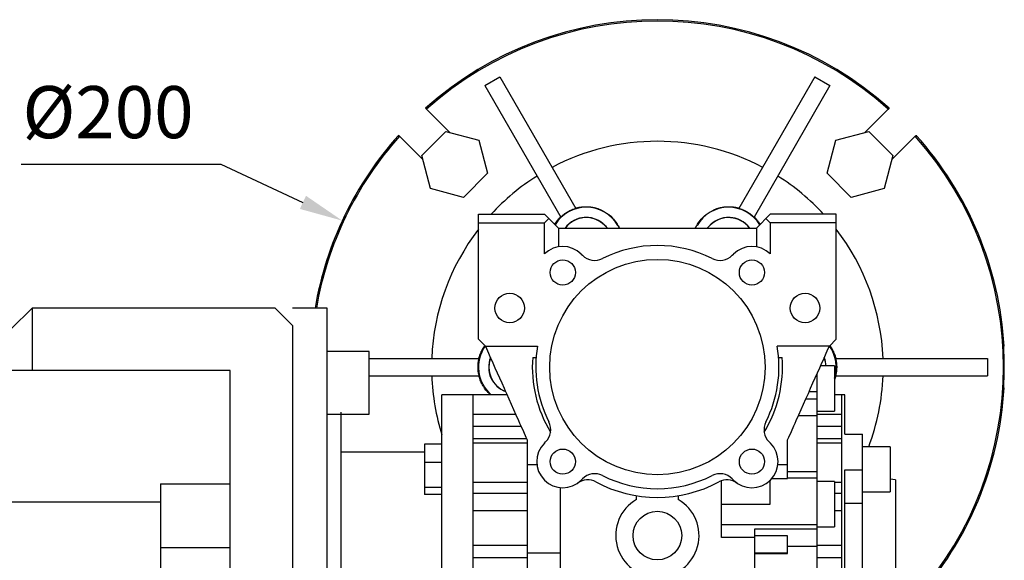
# Model space of a CAD drawing. Extents: x -2577 to 868, y -704 to 1780.
# Drawn here: x -1305 to -1021, y 382 to 537 of the extents above; entities that cross this region are included whole.
import ezdxf

# ---------------------------------------------------------------- set-up
doc = ezdxf.new("R2010")
doc.units = 0
doc.header["$MEASUREMENT"] = 0
doc.styles.add('MX_NOTE_STANDARD', font='txt.shx', dxfattribs={"height": 3.15, "bigfont": 'extfont.shx'})
doc.dimstyles.new('MXDIMSTYLE', dxfattribs={"dimtxt": 3.15, "dimasz": 2.5, "dimexe": 1.5, "dimexo": 1, "dimgap": 1, "dimtad": 1, "dimdec": 4, "dimdsep": 46, "dimtxsty": 'MX_NOTE_STANDARD', "dimcen": 2.5, "dimadec": 0, "dimazin": 0, "dimtfac": 1, "dimtdec": 4, "dimtmove": 2, "dimatfit": 3, "dimfxl": 0, "dimtolj": 1, "dimarcsym": 0})

# ---------------------------------------------------------------- blocks, each defined once
blk = doc.blocks.new('*D41')
at = {"color": 3, "linetype": 'Continuous', "lineweight": -2}
for p, q in [((-1304.35, 495.72), (-1246.88, 495.72)), ((-1246.88, 495.72), (-1223.28, 484.75))]:
    blk.add_line(p, q, dxfattribs=at)
at = {"color": 3}
blk.add_solid([(-1224.16, 482.86), (-1222.4, 486.64), (-1211.95, 479.48)], dxfattribs=at)
at = {"layer": 'DEFPOINTS', "color": 0}
for p in [(-1211.95, 479.48), (-1030.58, 395.19)]:
    blk.add_point(p, dxfattribs=at)
at = {"color": 3, "linetype": 'Continuous', "insert": (-1279.38, 510.72), "char_height": 15, "attachment_point": 5}
blk.add_mtext('\\A1;%%c200', dxfattribs=at)
blk = doc.blocks.new('*D47')
at = {"color": 3, "linetype": 'Continuous', "lineweight": -2}
for p, q in [((-1317.7, 145.78), (-1179.53, 7.61)), ((-1396.26, 34.2), (-1396.26, -82.17))]:
    blk.add_line(p, q, dxfattribs=at)
blk.add_arc((-1396.26, 224.33), 303.5, 271.1327, 313.8673, dxfattribs=at)
at = {"color": 3}
for points in [[(-1185.24, 4.81), (-1186.64, 6.24), (-1181.66, 9.73)], [(-1390.27, -78.11), (-1390.25, -80.11), (-1396.26, -79.17)]]:
    blk.add_solid(points, dxfattribs=at)
at = {"layer": 'DEFPOINTS', "color": 0}
for p in [(-1396.26, 470.87), (-1396.26, 224.33), (-1320.25, 148.32), (-1396.26, 37.8), (-1317.71, -68.82)]:
    blk.add_point(p, dxfattribs=at)
at = {"color": 3, "linetype": 'Continuous', "lineweight": 13, "insert": (-1285.17, -43.87), "char_height": 19.2, "attachment_point": 5, "rotation": 22.5}
blk.add_mtext('\\A1;45%%d', dxfattribs=at)

msp = doc.modelspace()

# ---------------------------------------------------------------- linework, layer by layer
for p, q in [((-1170.93, 518.36), (-1166.6, 520.86)), ((-1166.6, 520.86), (-1144.75, 483.02)), ((-1075.93, 520.86), (-1097.77, 483.02)), ((-1075.93, 520.86), (-1071.6, 518.36)), ((-1170.93, 518.36), (-1149.08, 480.52)), ((-1071.6, 518.36), (-1093.44, 480.52)), ((-1187.98, 511.83), (-1187.93, 511.78)), ((-1187.93, 511.78), (-1187.84, 511.69)), ((-1187.84, 511.69), (-1187.75, 511.6)), ((-1187.75, 511.6), (-1187.7, 511.56)), ((-1187.7, 511.56), (-1180.99, 504.85)), ((-1061.53, 504.85), (-1054.82, 511.56)), ((-1054.82, 511.56), (-1054.77, 511.6)), ((-1054.77, 511.6), (-1054.68, 511.69)), ((-1054.68, 511.69), (-1054.59, 511.78)), ((-1054.59, 511.78), (-1054.55, 511.83)), ((-1189.08, 498.21), (-1182.14, 505.15)), ((-1182.14, 505.15), (-1172.66, 502.61)), ((-1069.87, 502.61), (-1060.39, 505.15)), ((-1060.39, 505.15), (-1053.45, 498.21)), ((-1195.71, 504), (-1195.76, 504.05)), ((-1195.62, 503.91), (-1195.71, 504)), ((-1195.53, 503.82), (-1195.62, 503.91)), ((-1195.48, 503.78), (-1195.53, 503.82)), ((-1188.77, 497.07), (-1195.48, 503.78)), ((-1172.66, 502.61), (-1170.12, 493.13)), ((-1072.41, 493.13), (-1069.87, 502.61)), ((-1047.04, 503.78), (-1053.75, 497.07)), ((-1047, 503.82), (-1047.04, 503.78)), ((-1046.91, 503.91), (-1047, 503.82)), ((-1046.82, 504), (-1046.91, 503.91)), ((-1046.77, 504.05), (-1046.82, 504)), ((-1186.54, 488.73), (-1189.08, 498.21)), ((-1053.45, 498.21), (-1055.99, 488.73)), ((-1170.12, 493.13), (-1177.06, 486.19)), ((-1065.47, 486.19), (-1072.41, 493.13)), ((-1177.06, 486.19), (-1186.54, 488.73)), ((-1055.99, 488.73), (-1065.47, 486.19)), ((-1147.66, 481.66), (-1147.43, 481.81)), ((-1147.43, 481.81), (-1147.19, 481.96)), ((-1147.19, 481.96), (-1147.07, 482.03)), ((-1147.07, 482.03), (-1146.94, 482.1)), ((-1146.94, 482.1), (-1146.7, 482.23)), ((-1146.7, 482.23), (-1146.45, 482.36)), ((-1146.45, 482.36), (-1146.2, 482.48)), ((-1146.2, 482.48), (-1145.94, 482.59)), ((-1145.94, 482.59), (-1145.68, 482.7)), ((-1145.68, 482.7), (-1145.55, 482.75)), ((-1145.55, 482.75), (-1145.42, 482.8)), ((-1145.42, 482.8), (-1145.15, 482.89)), ((-1145.15, 482.89), (-1144.89, 482.98)), ((-1144.89, 482.98), (-1144.75, 483.02)), ((-1144.78, 483.07), (-1144.71, 483.09)), ((-1144.71, 483.09), (-1144.58, 483.13)), ((-1144.58, 483.13), (-1144.44, 483.17)), ((-1144.44, 483.17), (-1144.37, 483.19)), ((-1144.37, 483.19), (-1144.3, 483.2)), ((-1144.3, 483.2), (-1144.16, 483.24)), ((-1144.16, 483.24), (-1144.02, 483.27)), ((-1144.02, 483.27), (-1143.88, 483.3)), ((-1143.88, 483.3), (-1143.74, 483.32)), ((-1143.74, 483.32), (-1143.6, 483.35)), ((-1143.6, 483.35), (-1143.53, 483.36)), ((-1143.53, 483.36), (-1143.46, 483.37)), ((-1143.46, 483.37), (-1143.32, 483.39)), ((-1143.32, 483.39), (-1143.18, 483.41)), ((-1143.18, 483.41), (-1143.04, 483.43)), ((-1143.04, 483.43), (-1142.89, 483.44)), ((-1142.89, 483.44), (-1142.75, 483.46)), ((-1142.75, 483.46), (-1142.68, 483.46)), ((-1142.68, 483.46), (-1142.61, 483.47)), ((-1142.61, 483.47), (-1142.47, 483.48)), ((-1142.47, 483.48), (-1142.33, 483.49)), ((-1142.33, 483.49), (-1142.26, 483.49)), ((-1142.26, 483.49), (-1142.19, 483.49)), ((-1142.19, 483.49), (-1142.05, 483.5)), ((-1142.05, 483.5), (-1141.91, 483.5)), ((-1141.91, 483.5), (-1141.84, 483.5)), ((-1141.84, 483.5), (-1141.77, 483.5)), ((-1141.77, 483.5), (-1141.63, 483.5)), ((-1141.63, 483.5), (-1141.49, 483.49)), ((-1141.49, 483.49), (-1141.35, 483.49)), ((-1141.35, 483.49), (-1141.21, 483.48)), ((-1141.21, 483.48), (-1141.07, 483.47)), ((-1141.07, 483.47), (-1141, 483.47)), ((-1141, 483.47), (-1140.93, 483.46)), ((-1140.93, 483.46), (-1140.79, 483.45)), ((-1140.79, 483.45), (-1140.65, 483.43)), ((-1140.65, 483.43), (-1140.52, 483.42)), ((-1140.52, 483.42), (-1140.38, 483.4)), ((-1140.38, 483.4), (-1140.24, 483.38)), ((-1140.24, 483.38), (-1140.18, 483.37)), ((-1140.18, 483.37), (-1140.11, 483.36)), ((-1140.11, 483.36), (-1139.98, 483.34)), ((-1139.98, 483.34), (-1139.84, 483.31)), ((-1139.84, 483.31), (-1139.71, 483.29)), ((-1139.71, 483.29), (-1139.58, 483.26)), ((-1139.58, 483.26), (-1139.44, 483.23)), ((-1139.44, 483.23), (-1139.38, 483.21)), ((-1139.38, 483.21), (-1139.31, 483.2)), ((-1139.31, 483.2), (-1139.18, 483.17)), ((-1139.18, 483.17), (-1139.06, 483.13)), ((-1139.06, 483.13), (-1138.93, 483.1)), ((-1138.93, 483.1), (-1138.8, 483.06)), ((-1138.8, 483.06), (-1138.68, 483.02)), ((-1138.68, 483.02), (-1138.61, 483)), ((-1138.61, 483), (-1138.55, 482.98)), ((-1138.55, 482.98), (-1138.43, 482.94)), ((-1138.43, 482.94), (-1138.3, 482.9)), ((-1138.3, 482.9), (-1138.18, 482.85)), ((-1138.18, 482.85), (-1138.06, 482.81)), ((-1138.06, 482.81), (-1137.94, 482.76)), ((-1137.94, 482.76), (-1137.88, 482.74)), ((-1137.88, 482.74), (-1137.83, 482.71)), ((-1137.83, 482.71), (-1137.71, 482.67)), ((-1137.71, 482.67), (-1137.59, 482.62)), ((-1137.59, 482.62), (-1137.53, 482.59)), ((-1137.53, 482.59), (-1137.19, 482.43)), ((-1137.19, 482.43), (-1136.52, 482.07)), ((-1136.52, 482.07), (-1135.88, 481.67)), ((-1106.65, 481.67), (-1106, 482.07)), ((-1106, 482.07), (-1105.33, 482.43)), ((-1105.33, 482.43), (-1104.99, 482.59)), ((-1104.99, 482.59), (-1104.93, 482.62)), ((-1104.93, 482.62), (-1104.82, 482.67)), ((-1104.82, 482.67), (-1104.7, 482.71)), ((-1104.7, 482.71), (-1104.64, 482.74)), ((-1104.64, 482.74), (-1104.58, 482.76)), ((-1104.58, 482.76), (-1104.46, 482.81)), ((-1104.46, 482.81), (-1104.34, 482.85)), ((-1104.34, 482.85), (-1104.22, 482.9)), ((-1104.22, 482.9), (-1104.1, 482.94)), ((-1104.1, 482.94), (-1103.97, 482.98)), ((-1103.97, 482.98), (-1103.91, 483)), ((-1103.91, 483), (-1103.85, 483.02)), ((-1103.85, 483.02), (-1103.72, 483.06)), ((-1103.72, 483.06), (-1103.6, 483.1)), ((-1103.6, 483.1), (-1103.47, 483.13)), ((-1103.47, 483.13), (-1103.34, 483.17)), ((-1103.34, 483.17), (-1103.21, 483.2)), ((-1103.21, 483.2), (-1103.15, 483.21)), ((-1103.15, 483.21), (-1103.08, 483.23)), ((-1103.08, 483.23), (-1102.95, 483.26)), ((-1102.95, 483.26), (-1102.82, 483.29)), ((-1102.82, 483.29), (-1102.68, 483.31)), ((-1102.68, 483.31), (-1102.55, 483.34)), ((-1102.55, 483.34), (-1102.42, 483.36)), ((-1102.42, 483.36), (-1102.35, 483.37)), ((-1102.35, 483.37), (-1102.28, 483.38)), ((-1102.28, 483.38), (-1102.14, 483.4)), ((-1102.14, 483.4), (-1102.01, 483.42)), ((-1102.01, 483.42), (-1101.87, 483.43)), ((-1101.87, 483.43), (-1101.73, 483.45)), ((-1101.73, 483.45), (-1101.59, 483.46)), ((-1101.59, 483.46), (-1101.53, 483.47)), ((-1101.53, 483.47), (-1101.46, 483.47)), ((-1101.46, 483.47), (-1101.32, 483.48)), ((-1101.32, 483.48), (-1101.18, 483.49)), ((-1101.18, 483.49), (-1101.04, 483.49)), ((-1101.04, 483.49), (-1100.9, 483.5)), ((-1100.9, 483.5), (-1100.76, 483.5)), ((-1100.76, 483.5), (-1100.69, 483.5)), ((-1100.69, 483.5), (-1100.62, 483.5)), ((-1100.62, 483.5), (-1100.48, 483.5)), ((-1100.48, 483.5), (-1100.34, 483.49)), ((-1100.34, 483.49), (-1100.27, 483.49)), ((-1100.27, 483.49), (-1100.19, 483.49)), ((-1100.19, 483.49), (-1100.05, 483.48)), ((-1100.05, 483.48), (-1099.91, 483.47)), ((-1099.91, 483.47), (-1099.84, 483.46)), ((-1099.84, 483.46), (-1099.77, 483.46)), ((-1099.77, 483.46), (-1099.63, 483.44)), ((-1099.63, 483.44), (-1099.49, 483.43)), ((-1099.49, 483.43), (-1099.35, 483.41)), ((-1099.35, 483.41), (-1099.21, 483.39)), ((-1099.21, 483.39), (-1099.07, 483.37)), ((-1099.07, 483.37), (-1099, 483.36)), ((-1099, 483.36), (-1098.92, 483.35)), ((-1098.92, 483.35), (-1098.78, 483.32)), ((-1098.78, 483.32), (-1098.64, 483.3)), ((-1098.64, 483.3), (-1098.5, 483.27)), ((-1098.5, 483.27), (-1098.36, 483.24)), ((-1098.36, 483.24), (-1098.23, 483.2)), ((-1098.23, 483.2), (-1098.16, 483.19)), ((-1098.16, 483.19), (-1098.09, 483.17)), ((-1098.09, 483.17), (-1097.95, 483.13)), ((-1097.95, 483.13), (-1097.81, 483.09)), ((-1097.81, 483.09), (-1097.74, 483.07)), ((-1097.77, 483.02), (-1097.64, 482.98)), ((-1097.64, 482.98), (-1097.37, 482.89)), ((-1097.37, 482.89), (-1097.11, 482.8)), ((-1097.11, 482.8), (-1096.98, 482.75)), ((-1096.98, 482.75), (-1096.85, 482.7)), ((-1096.85, 482.7), (-1096.59, 482.59)), ((-1096.59, 482.59), (-1096.33, 482.48)), ((-1096.33, 482.48), (-1096.08, 482.36)), ((-1096.08, 482.36), (-1095.83, 482.23)), ((-1095.83, 482.23), (-1095.58, 482.1)), ((-1095.58, 482.1), (-1095.46, 482.03)), ((-1095.46, 482.03), (-1095.34, 481.96)), ((-1095.34, 481.96), (-1095.1, 481.81)), ((-1095.1, 481.81), (-1094.86, 481.66)), ((-1172.76, 445.33), (-1172.76, 481.33)), ((-1172.76, 481.33), (-1153.76, 481.33)), ((-1153.76, 481.33), (-1149.76, 477.33)), ((-1153.76, 478.86), (-1152.52, 480.1)), ((-1150.56, 478.87), (-1150.47, 478.99)), ((-1150.47, 478.99), (-1150.38, 479.12)), ((-1150.38, 479.12), (-1150.29, 479.24)), ((-1150.29, 479.24), (-1150.2, 479.37)), ((-1150.2, 479.37), (-1150.1, 479.49)), ((-1150.1, 479.49), (-1150.05, 479.55)), ((-1150.05, 479.55), (-1150.01, 479.61)), ((-1150.01, 479.61), (-1149.91, 479.73)), ((-1149.91, 479.73), (-1149.81, 479.85)), ((-1149.81, 479.85), (-1149.7, 479.96)), ((-1149.7, 479.96), (-1149.6, 480.08)), ((-1149.6, 480.08), (-1149.5, 480.19)), ((-1149.5, 480.19), (-1149.44, 480.25)), ((-1149.44, 480.25), (-1149.39, 480.3)), ((-1149.39, 480.3), (-1149.28, 480.41)), ((-1149.28, 480.41), (-1149.17, 480.52)), ((-1149.17, 480.52), (-1149.11, 480.57)), ((-1149.08, 480.52), (-1148.98, 480.62)), ((-1148.98, 480.62), (-1148.77, 480.8)), ((-1148.77, 480.8), (-1148.56, 480.99)), ((-1148.56, 480.99), (-1148.45, 481.08)), ((-1148.45, 481.08), (-1148.34, 481.16)), ((-1148.34, 481.16), (-1148.12, 481.33)), ((-1148.12, 481.33), (-1147.89, 481.5)), ((-1147.89, 481.5), (-1147.66, 481.66)), ((-1135.88, 481.67), (-1135.27, 481.22)), ((-1135.27, 481.22), (-1134.69, 480.73)), ((-1134.69, 480.73), (-1134.15, 480.2)), ((-1134.15, 480.2), (-1133.9, 479.92)), ((-1133.9, 479.92), (-1133.66, 479.64)), ((-1133.66, 479.64), (-1133.21, 479.05)), ((-1133.21, 479.05), (-1132.81, 478.43)), ((-1109.72, 478.43), (-1109.31, 479.05)), ((-1109.31, 479.05), (-1108.86, 479.64)), ((-1108.86, 479.64), (-1108.62, 479.92)), ((-1108.62, 479.92), (-1108.37, 480.2)), ((-1108.37, 480.2), (-1107.83, 480.73)), ((-1107.83, 480.73), (-1107.26, 481.22)), ((-1107.26, 481.22), (-1106.65, 481.67)), ((-1094.86, 481.66), (-1094.63, 481.5)), ((-1094.63, 481.5), (-1094.41, 481.33)), ((-1094.41, 481.33), (-1094.18, 481.16)), ((-1094.18, 481.16), (-1094.07, 481.08)), ((-1094.07, 481.08), (-1093.97, 480.99)), ((-1093.97, 480.99), (-1093.75, 480.8)), ((-1093.75, 480.8), (-1093.55, 480.62)), ((-1093.55, 480.62), (-1093.44, 480.52)), ((-1093.41, 480.57), (-1093.36, 480.52)), ((-1093.36, 480.52), (-1093.25, 480.41)), ((-1093.25, 480.41), (-1093.14, 480.3)), ((-1093.14, 480.3), (-1093.08, 480.25)), ((-1093.08, 480.25), (-1093.03, 480.19)), ((-1093.03, 480.19), (-1092.92, 480.08)), ((-1092.92, 480.08), (-1092.82, 479.96)), ((-1092.82, 479.96), (-1092.72, 479.85)), ((-1088.76, 481.33), (-1092.76, 477.33)), ((-1092.72, 479.85), (-1092.62, 479.73)), ((-1092.62, 479.73), (-1092.52, 479.61)), ((-1092.52, 479.61), (-1092.47, 479.55)), ((-1092.47, 479.55), (-1092.42, 479.49)), ((-1092.42, 479.49), (-1092.33, 479.37)), ((-1092.33, 479.37), (-1092.24, 479.24)), ((-1092.24, 479.24), (-1092.14, 479.12)), ((-1092.14, 479.12), (-1092.06, 478.99)), ((-1092.06, 478.99), (-1091.97, 478.87)), ((-1090, 480.1), (-1088.76, 478.86)), ((-1069.76, 481.33), (-1088.76, 481.33)), ((-1069.76, 445.33), (-1069.76, 481.33)), ((-1172.76, 478.86), (-1153.76, 478.86)), ((-1153.76, 469.89), (-1153.76, 478.86)), ((-1150.85, 478.42), (-1150.81, 478.48)), ((-1150.81, 478.48), (-1150.72, 478.61)), ((-1150.72, 478.61), (-1150.64, 478.74)), ((-1150.64, 478.74), (-1150.6, 478.8)), ((-1150.6, 478.8), (-1150.56, 478.87)), ((-1149.76, 477.33), (-1149.76, 471.95)), ((-1149.76, 477.33), (-1092.76, 477.33)), ((-1136.44, 478.16), (-1135.61, 477.33)), ((-1132.81, 478.43), (-1132.62, 478.12)), ((-1132.67, 478.09), (-1132.62, 478.12)), ((-1132.67, 478.09), (-1132.23, 477.33)), ((-1132.62, 478.12), (-1132.55, 477.99)), ((-1132.55, 477.99), (-1132.4, 477.72)), ((-1132.4, 477.72), (-1132.26, 477.46)), ((-1132.26, 477.46), (-1132.18, 477.33)), ((-1110.34, 477.33), (-1110.27, 477.46)), ((-1110.29, 477.33), (-1109.86, 478.09)), ((-1110.27, 477.46), (-1110.12, 477.72)), ((-1110.12, 477.72), (-1109.98, 477.99)), ((-1109.98, 477.99), (-1109.9, 478.12)), ((-1109.9, 478.12), (-1109.72, 478.43)), ((-1109.86, 478.09), (-1109.9, 478.12)), ((-1106.91, 477.33), (-1106.08, 478.16)), ((-1092.76, 477.33), (-1092.76, 471.95)), ((-1091.97, 478.87), (-1091.93, 478.8)), ((-1091.93, 478.8), (-1091.88, 478.74)), ((-1091.88, 478.74), (-1091.8, 478.61)), ((-1091.8, 478.61), (-1091.72, 478.48)), ((-1091.72, 478.48), (-1091.68, 478.42)), ((-1088.76, 478.86), (-1088.76, 469.89)), ((-1069.76, 478.86), (-1088.76, 478.86)), ((-1143.18, 469.86), (-1142.83, 469.51)), ((-1099.7, 469.51), (-1099.34, 469.86)), ((-1307.26, 448.33), (-1301.26, 454.33)), ((-1231.26, 454.33), (-1301.26, 454.33)), ((-1301.26, 454.33), (-1301.26, 436.33)), ((-1226.26, 449.33), (-1231.26, 454.33)), ((-1216.26, 454.33), (-1226.26, 454.33)), ((-1216.26, 294.33), (-1216.26, 454.33)), ((-1226.26, 449.33), (-1226.26, 294.33)), ((-1172.76, 445.33), (-1170.76, 443.33)), ((-1071.76, 443.33), (-1069.76, 445.33)), ((-1171.81, 442.08), (-1171.71, 442.28)), ((-1171.71, 442.28), (-1171.6, 442.48)), ((-1171.6, 442.48), (-1171.49, 442.67)), ((-1171.49, 442.67), (-1171.37, 442.86)), ((-1171.37, 442.86), (-1171.31, 442.96)), ((-1171.31, 442.96), (-1171.25, 443.05)), ((-1171.25, 443.05), (-1171.13, 443.24)), ((-1171.13, 443.24), (-1171, 443.42)), ((-1171, 443.42), (-1170.94, 443.51)), ((-1170.76, 443.33), (-1155.74, 443.33)), ((-1170.76, 443.33), (-1170.47, 442.67)), ((-1170.47, 442.67), (-1169.86, 441.31)), ((-1071.76, 443.33), (-1086.78, 443.33)), ((-1072.66, 441.31), (-1072.06, 442.67)), ((-1072.06, 442.67), (-1071.76, 443.33)), ((-1071.59, 443.51), (-1071.52, 443.42)), ((-1071.52, 443.42), (-1071.4, 443.24)), ((-1071.4, 443.24), (-1071.27, 443.05)), ((-1071.27, 443.05), (-1071.21, 442.96)), ((-1071.21, 442.96), (-1071.15, 442.86)), ((-1071.15, 442.86), (-1071.04, 442.67)), ((-1071.04, 442.67), (-1070.93, 442.48)), ((-1070.93, 442.48), (-1070.82, 442.28)), ((-1070.82, 442.28), (-1070.72, 442.08)), ((-1021.58, 443.33), (-1021.44, 443.33)), ((-1204.26, 441.79), (-1216.26, 441.79)), ((-1204.26, 423.79), (-1204.26, 441.79)), ((-1204.26, 439.83), (-1172.57, 439.83)), ((-1172.71, 439.15), (-1172.66, 439.42)), ((-1172.66, 439.42), (-1172.6, 439.7)), ((-1172.63, 439.83), (-1172.61, 439.95)), ((-1172.61, 439.95), (-1172.55, 440.17)), ((-1172.6, 439.7), (-1172.57, 439.83)), ((-1172.55, 440.17), (-1172.48, 440.39)), ((-1172.48, 440.39), (-1172.45, 440.5)), ((-1172.45, 440.5), (-1172.41, 440.61)), ((-1172.41, 440.61), (-1172.34, 440.82)), ((-1172.34, 440.82), (-1172.26, 441.04)), ((-1172.26, 441.04), (-1172.18, 441.25)), ((-1172.18, 441.25), (-1172.1, 441.46)), ((-1172.1, 441.46), (-1172, 441.67)), ((-1172, 441.67), (-1171.96, 441.77)), ((-1171.96, 441.77), (-1171.91, 441.87)), ((-1171.91, 441.87), (-1171.81, 442.08)), ((-1169.86, 441.31), (-1169.25, 439.94)), ((-1169.25, 439.94), (-1168.94, 439.24)), ((-1157.15, 440.13), (-1156.15, 440.13)), ((-1086.37, 440.13), (-1085.37, 440.13)), ((-1073.58, 439.24), (-1073.27, 439.94)), ((-1073.27, 439.94), (-1072.66, 441.31)), ((-1070.72, 442.08), (-1070.62, 441.87)), ((-1070.62, 441.87), (-1070.57, 441.77)), ((-1070.57, 441.77), (-1070.52, 441.67)), ((-1070.52, 441.67), (-1070.43, 441.46)), ((-1070.43, 441.46), (-1070.34, 441.25)), ((-1070.34, 441.25), (-1070.26, 441.04)), ((-1070.26, 441.04), (-1070.18, 440.82)), ((-1070.18, 440.82), (-1070.11, 440.61)), ((-1070.11, 440.61), (-1070.08, 440.5)), ((-1070.08, 440.5), (-1070.04, 440.39)), ((-1070.04, 440.39), (-1069.98, 440.17)), ((-1069.98, 440.17), (-1069.92, 439.95)), ((-1069.95, 439.83), (-1026.26, 439.83)), ((-1069.95, 439.83), (-1069.92, 439.7)), ((-1069.92, 439.95), (-1069.89, 439.83)), ((-1069.92, 439.7), (-1069.86, 439.42)), ((-1069.86, 439.42), (-1069.81, 439.15)), ((-1026.26, 439.83), (-1026.26, 434.83)), ((-1172.87, 437.48), (-1172.86, 437.76)), ((-1172.87, 437.33), (-1172.87, 437.48)), ((-1172.87, 437.19), (-1172.87, 437.33)), ((-1172.86, 436.91), (-1172.87, 437.19)), ((-1172.86, 437.76), (-1172.85, 438.04)), ((-1172.85, 436.63), (-1172.86, 436.91)), ((-1172.85, 438.04), (-1172.83, 438.32)), ((-1172.83, 436.35), (-1172.85, 436.63)), ((-1172.83, 438.32), (-1172.8, 438.59)), ((-1172.8, 438.59), (-1172.76, 438.87)), ((-1172.76, 438.87), (-1172.74, 439.01)), ((-1172.74, 439.01), (-1172.71, 439.15)), ((-1168.94, 439.24), (-1168.63, 438.54)), ((-1168.63, 438.54), (-1168, 437.12)), ((-1168, 437.12), (-1167.36, 435.68)), ((-1075.17, 435.68), (-1074.53, 437.12)), ((-1074.53, 437.12), (-1073.9, 438.54)), ((-1070.26, 437.65), (-1074.29, 437.65)), ((-1073.9, 438.54), (-1073.58, 439.24)), ((-1070.26, 437.65), (-1070.26, 424.65)), ((-1069.81, 439.15), (-1069.79, 439.01)), ((-1069.79, 439.01), (-1069.77, 438.87)), ((-1069.77, 438.87), (-1069.73, 438.59)), ((-1069.73, 438.59), (-1069.7, 438.32)), ((-1069.7, 438.32), (-1069.68, 438.04)), ((-1069.68, 436.63), (-1069.7, 436.35)), ((-1069.68, 438.04), (-1069.66, 437.76)), ((-1069.66, 436.91), (-1069.68, 436.63)), ((-1069.66, 437.76), (-1069.65, 437.48)), ((-1069.65, 437.19), (-1069.66, 436.91)), ((-1069.65, 437.48), (-1069.65, 437.33)), ((-1069.65, 437.33), (-1069.65, 437.19)), ((-1244.26, 436.33), (-1324.26, 436.33)), ((-1244.26, 351.33), (-1244.26, 436.33)), ((-1204.26, 434.83), (-1172.57, 434.83)), ((-1172.8, 436.08), (-1172.83, 436.35)), ((-1172.76, 435.8), (-1172.8, 436.08)), ((-1172.74, 435.66), (-1172.76, 435.8)), ((-1172.71, 435.52), (-1172.74, 435.66)), ((-1172.66, 435.25), (-1172.71, 435.52)), ((-1172.6, 434.97), (-1172.66, 435.25)), ((-1172.59, 434.65), (-1172.63, 434.83)), ((-1172.57, 434.83), (-1172.6, 434.97)), ((-1172.49, 434.29), (-1172.59, 434.65)), ((-1172.37, 433.93), (-1172.49, 434.29)), ((-1172.31, 433.76), (-1172.37, 433.93)), ((-1172.24, 433.58), (-1172.31, 433.76)), ((-1167.36, 435.68), (-1166.71, 434.22)), ((-1166.71, 434.22), (-1166.05, 432.75)), ((-1076.48, 432.75), (-1075.82, 434.22)), ((-1075.82, 434.22), (-1075.17, 435.68)), ((-1075.26, 343.83), (-1075.26, 435.48)), ((-1070.19, 433.83), (-1070.26, 433.63)), ((-1070.06, 434.23), (-1070.19, 433.83)), ((-1069.94, 434.63), (-1070.06, 434.23)), ((-1069.92, 434.97), (-1069.95, 434.83)), ((-1069.95, 434.83), (-1026.26, 434.83)), ((-1069.89, 434.83), (-1069.94, 434.63)), ((-1069.86, 435.25), (-1069.92, 434.97)), ((-1069.81, 435.52), (-1069.86, 435.25)), ((-1069.79, 435.66), (-1069.81, 435.52)), ((-1069.77, 435.8), (-1069.79, 435.66)), ((-1069.73, 436.08), (-1069.77, 435.8)), ((-1069.7, 436.35), (-1069.73, 436.08)), ((-1172.11, 433.24), (-1172.24, 433.58)), ((-1171.96, 432.89), (-1172.11, 433.24)), ((-1171.79, 432.56), (-1171.96, 432.89)), ((-1171.62, 432.23), (-1171.79, 432.56)), ((-1171.44, 431.91), (-1171.62, 432.23)), ((-1171.34, 431.76), (-1171.44, 431.91)), ((-1171.24, 431.6), (-1171.34, 431.76)), ((-1171.04, 431.3), (-1171.24, 431.6)), ((-1170.83, 431), (-1171.04, 431.3)), ((-1170.6, 430.72), (-1170.83, 431)), ((-1166.05, 432.75), (-1165.38, 431.25)), ((-1165.38, 431.25), (-1165.05, 430.5)), ((-1077.48, 430.5), (-1077.14, 431.25)), ((-1077.14, 431.25), (-1076.48, 432.75)), ((-1021.44, 431.33), (-1021.58, 431.33)), ((-1174.26, 429.33), (-1183.26, 429.33)), ((-1183.26, 319.33), (-1183.26, 429.33)), ((-1164.53, 429.33), (-1174.26, 429.33)), ((-1174.26, 319.33), (-1174.26, 429.33)), ((-1170.38, 430.44), (-1170.6, 430.72)), ((-1170.14, 430.18), (-1170.38, 430.44)), ((-1170.02, 430.05), (-1170.14, 430.18)), ((-1169.9, 429.92), (-1170.02, 430.05)), ((-1169.65, 429.68), (-1169.9, 429.92)), ((-1169.4, 429.45), (-1169.65, 429.68)), ((-1169.27, 429.33), (-1169.4, 429.45)), ((-1165.05, 430.5), (-1164.71, 429.74)), ((-1164.71, 429.74), (-1164.03, 428.22)), ((-1164.03, 428.22), (-1163.35, 426.68)), ((-1079.18, 426.68), (-1078.49, 428.22)), ((-1075.26, 428.13), (-1078.53, 428.13)), ((-1078.49, 428.22), (-1077.81, 429.74)), ((-1077.81, 429.74), (-1077.48, 430.5)), ((-1075.26, 430.17), (-1077.62, 430.17)), ((-1068.26, 429.33), (-1070.26, 429.33)), ((-1067.26, 429.33), (-1068.26, 429.33)), ((-1068.26, 429.33), (-1068.26, 319.33)), ((-1067.26, 418.01), (-1067.26, 429.33)), ((-1163.35, 426.68), (-1162.65, 425.12)), ((-1162.65, 425.12), (-1161.96, 423.56)), ((-1080.57, 423.56), (-1079.87, 425.12)), ((-1079.87, 425.12), (-1079.18, 426.68)), ((-1216.26, 423.79), (-1204.26, 423.79)), ((-1212.26, 324.33), (-1212.26, 424.33)), ((-1174.26, 423.78), (-1162.05, 423.78)), ((-1161.96, 423.56), (-1161.25, 421.98)), ((-1081.27, 421.98), (-1080.57, 423.56)), ((-1075.26, 423.33), (-1080.67, 423.33)), ((-1075.26, 424.65), (-1070.26, 424.65)), ((-1075.26, 423.78), (-1068.26, 423.78)), ((-1174.26, 420.28), (-1160.5, 420.28)), ((-1161.25, 421.98), (-1160.9, 421.19)), ((-1160.9, 421.19), (-1160.55, 420.39)), ((-1160.55, 420.39), (-1159.84, 418.79)), ((-1082.69, 418.79), (-1081.98, 420.39)), ((-1081.98, 420.39), (-1081.62, 421.19)), ((-1081.62, 421.19), (-1081.27, 421.98)), ((-1075.26, 420.28), (-1068.26, 420.28)), ((-1174.26, 416.76), (-1158.93, 416.76)), ((-1159.84, 418.79), (-1159.12, 417.19)), ((-1159.12, 417.19), (-1158.76, 416.38)), ((-1083.76, 416.38), (-1083.4, 417.19)), ((-1083.4, 417.19), (-1082.69, 418.79)), ((-1075.26, 416.76), (-1068.26, 416.76)), ((-1067.26, 418.01), (-1062.26, 418.01)), ((-1062.26, 330.66), (-1062.26, 418.01)), ((-1183.26, 415.17), (-1188.26, 415.17)), ((-1188.26, 415.17), (-1188.26, 400.67)), ((-1158.76, 415.42), (-1174.26, 415.42)), ((-1158.76, 416.38), (-1158.76, 367.29)), ((-1153.79, 415.41), (-1153.43, 415.77)), ((-1089.09, 415.77), (-1088.74, 415.41)), ((-1083.76, 405.23), (-1083.76, 416.38)), ((-1068.26, 415.42), (-1075.26, 415.42)), ((-1054.26, 414.42), (-1062.26, 414.42)), ((-1054.26, 414.42), (-1054.26, 401.42)), ((-1188.26, 412.83), (-1212.26, 412.83)), ((-1183.26, 409.87), (-1188.26, 409.87)), ((-1158.76, 409.33), (-1155.95, 409.33)), ((-1086.58, 409.33), (-1083.76, 409.33)), ((-1075.26, 407.21), (-1083.76, 407.21)), ((-1075.26, 405.37), (-1083.76, 405.37)), ((-1067.26, 340.91), (-1067.26, 407.76)), ((-1067.26, 407.76), (-1062.26, 407.76)), ((-1264.26, 403.73), (-1264.26, 363.33)), ((-1264.26, 403.73), (-1244.26, 403.73)), ((-1183.26, 402.62), (-1188.26, 402.62)), ((-1174.26, 404.17), (-1158.76, 404.17)), ((-1149.26, 402.65), (-1149.26, 340.33)), ((-1142.83, 405.16), (-1143.18, 404.81)), ((-1102.76, 388.23), (-1102.76, 404.62)), ((-1099.34, 404.81), (-1099.7, 405.16)), ((-1088.76, 397.87), (-1088.76, 404.78)), ((-1088.34, 405.23), (-1083.76, 405.23)), ((-1070.26, 404.37), (-1075.26, 404.37)), ((-1070.26, 404.37), (-1070.26, 391.37)), ((-1070.26, 404.17), (-1068.26, 404.17)), ((-1052.76, 404.83), (-1054.26, 405.1)), ((-1052.76, 404.83), (-1052.76, 343.84)), ((-1183.26, 400.67), (-1188.26, 400.67)), ((-1174.26, 401.04), (-1158.76, 401.04)), ((-1127.26, 399.23), (-1127.26, 400.32)), ((-1115.26, 400.32), (-1115.26, 399.23)), ((-1070.26, 401.04), (-1068.26, 401.04)), ((-1062.26, 401.42), (-1054.26, 401.42)), ((-1264.26, 398.42), (-1324.26, 398.42)), ((-1102.76, 397.87), (-1088.76, 397.87)), ((-1062.26, 398.1), (-1067.26, 398.1)), ((-1174.26, 396.07), (-1158.76, 396.07)), ((-1070.26, 396.07), (-1068.26, 396.07)), ((-1075.26, 391.92), (-1102.76, 391.92)), ((-1075.26, 391.37), (-1070.26, 391.37)), ((-1075.26, 390.67), (-1093.26, 390.67)), ((-1093.26, 390.67), (-1093.26, 353.48)), ((-1083.76, 388.78), (-1093.26, 388.78)), ((-1083.76, 383.71), (-1083.76, 388.78)), ((-1174.26, 386.02), (-1158.76, 386.02)), ((-1093.26, 388.23), (-1102.76, 388.23)), ((-1075.26, 385.73), (-1083.76, 385.73)), ((-1075.26, 386.02), (-1068.26, 386.02)), ((-1244.26, 385.32), (-1264.26, 385.32)), ((-1158.76, 383.83), (-1149.26, 383.83)), ((-1093.26, 383.83), (-1083.76, 383.83)), ((-1093.26, 383.71), (-1083.76, 383.71)), ((-1174.26, 382.52), (-1158.76, 382.52)), ((-1075.26, 382.52), (-1068.26, 382.52))]:
    msp.add_line(p, q)
for centre, radius in [((-1121.26, 437.33), 31), ((-1148.49, 464.56), 3.63), ((-1094.04, 464.56), 3.63), ((-1163.76, 454.33), 4.25), ((-1078.76, 454.33), 4.25), ((-1148.49, 410.11), 3.63), ((-1094.04, 410.11), 3.63), ((-1121.26, 388.83), 7)]:
    msp.add_circle(centre, radius)
for centre, radius, start, end in [((-1121.26, 437.33), 100, 48.1529, 131.8471), ((-1121.26, 437.33), 99.62, 48.165, 131.835), ((-1121.26, 437.33), 100, 138.1529, 170.2122), ((-1121.26, 437.33), 99.62, 138.165, 170.1741), ((-1121.26, 437.33), 65, 62.2042, 117.7958), ((-1121.26, 437.33), 99.62, 318.165, 41.835), ((-1121.26, 437.33), 100, 3.4398, 41.8471), ((-1121.26, 437.33), 65, 122.2042, 137.3963), ((-1121.26, 437.33), 65, 42.6037, 57.7958), ((-1141.76, 472.84), 10.5, 30, 148.661), ((-1100.76, 472.84), 10.5, 31.339, 150), ((-1141.76, 472.84), 7.56, 39.7929, 143.5154), ((-1141.76, 472.84), 7.53, 42.9119, 143.3679), ((-1141.76, 472.84), 7.53, 45, 143.3396), ((-1100.76, 472.84), 7.56, 36.4846, 140.2071), ((-1100.76, 472.84), 7.53, 36.6321, 137.0881), ((-1100.76, 472.84), 7.52, 36.6604, 135), ((-1121.26, 437.33), 65, 142.4017, 177.7958), ((-1121.26, 437.33), 65, 2.2042, 37.5983), ((-1148.49, 464.56), 7.5, 45, 134.71), ((-1121.26, 437.33), 35, 63.21, 116.79), ((-1094.04, 464.56), 7.5, 45.29, 135), ((-1139.29, 473.04), 5, 225, 296.79), ((-1103.23, 473.04), 5, 243.21, 315), ((-1162.26, 437.33), 10.5, 144.6924, 229.6324), ((-1121.26, 437.33), 35, 170.1291, 206.79), ((-1121.26, 437.33), 35, 333.21, 9.8709), ((-1080.26, 437.33), 10.5, 342.2472, 35.3076), ((-1121.26, 437.33), 99.86, 356.5554, 3.4446), ((-1162.26, 437.33), 7.56, 158.804, 249.196), ((-1162.26, 437.33), 7.53, 159.0022, 248.9978), ((-1162.26, 437.33), 7.53, 159.0403, 248.9597), ((-1121.26, 437.33), 36, 175.5441, 211.3209), ((-1121.26, 437.33), 36, 328.6791, 4.4559), ((-1080.26, 437.33), 7.52, 2.4265, 20.9597), ((-1080.26, 437.33), 7.53, 2.4249, 20.9978), ((-1080.26, 437.33), 7.56, 2.4165, 21.196), ((-1121.26, 437.33), 65, 182.2042, 197.4754), ((-1121.26, 437.33), 65, 339.3598, 357.7958), ((-1121.26, 437.33), 100, 318.1529, 356.5602), ((-1156.97, 419.31), 5, 315, 26.79), ((-1085.56, 419.31), 5, 153.21, 225), ((-1148.49, 410.11), 7.5, 135, 315), ((-1094.04, 410.11), 7.5, 225, 45), ((-1139.29, 401.63), 5, 63.21, 135), ((-1121.26, 437.33), 35, 243.21, 296.79), ((-1103.23, 401.63), 5, 45, 116.79), ((-1141.32, 399.87), 5, 61.835, 124.9629), ((-1121.26, 437.33), 37.5, 241.835, 298.165), ((-1101.2, 399.87), 5, 55.0371, 118.165), ((-1121.26, 388.83), 12, 120, 60)]:
    msp.add_arc(centre, radius, start, end)

# ---------------------------------------------------------------- dimensions: what is measured, and where the dimension line sits
at = {"color": 3, "linetype": 'Continuous'}
dim = msp.add_diameter_dim_2p(p1=(-1030.58, 395.19), p2=(-1211.95, 479.48), dimstyle='MXDIMSTYLE', override={"dimscale": 2.5, "dimtxt": 6, "dimasz": 5, "dimexe": 2.5, "dimexo": 3, "dimgap": 3, "dimtoh": 1, "dimdec": 0, "dimzin": 9, "dimtxsty": 'Standard', "dimcen": 0, "dimclrd": 3, "dimclre": 3, "dimclrt": 3, "dimtdec": 0, "dimtofl": 0, "dimtmove": 0, "dimtzin": 0}, dxfattribs=at)
dim.commit()
dim.dimension.update_dxf_attribs({"geometry": '*D41', "text_midpoint": (-1279.38, 495.72), "dimtype": 163})
at = {"color": 3, "linetype": 'Continuous', "lineweight": 13}
dim = msp.add_angular_dim_2l(base=(-1317.71, -68.82), line1=((-1396.26, 37.8), (-1396.26, 470.87)), line2=((-1396.26, 224.33), (-1320.25, 148.32)), dimstyle='MXDIMSTYLE', override={"dimscale": 1.2, "dimtxt": 16, "dimasz": 5, "dimexe": 2.5, "dimexo": 3, "dimgap": 3, "dimtoh": 1, "dimdec": 0, "dimzin": 9, "dimtxsty": 'Standard', "dimcen": 0, "dimclrd": 3, "dimclre": 3, "dimclrt": 3, "dimadec": 0, "dimazin": 2, "dimtdec": 0, "dimtofl": 0, "dimtmove": 0, "dimtfill": 0, "dimtzin": 0}, dxfattribs=at)
dim.commit()
dim.dimension.update_dxf_attribs({"geometry": '*D47', "text_midpoint": (-1285.17, -43.87)})

doc.saveas('drawing.dxf')
